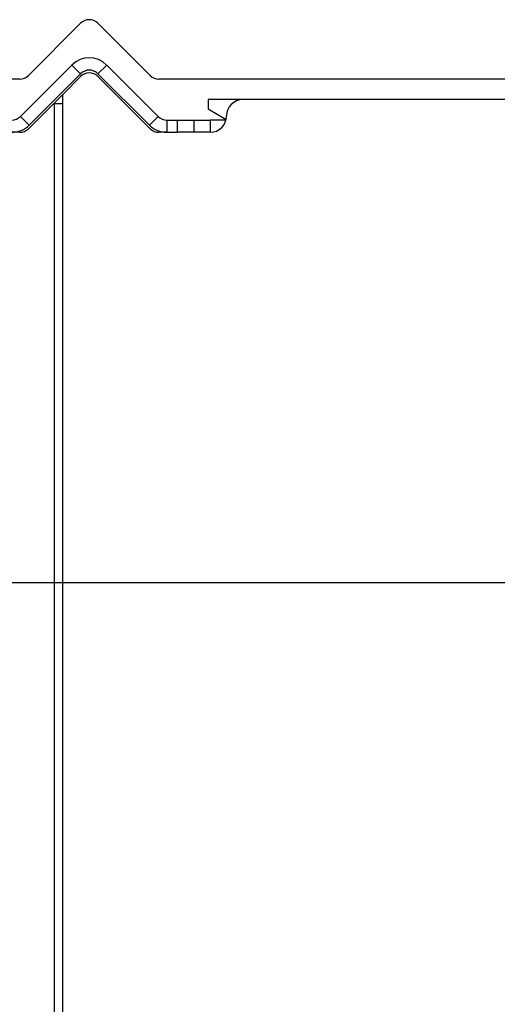
# Model space of a CAD drawing. Units: millimetres. Extents: x -5 to 223, y 11 to 275.
# Drawn here: x 144 to 153, y 97 to 115 of the extents above; entities that cross this region are included whole.
import ezdxf

# ---------------------------------------------------------------- set-up
doc = ezdxf.new("R2010")
doc.units = ezdxf.units.MM
doc.layers.add('FORMAT', color=7, linetype='Continuous')
doc.styles.add('SLDTEXTSTYLE0', font='TXT', dxfattribs={"width": 0.605})
doc.dimstyles.new('SLDDIMSTYLE3', dxfattribs={"dimtxt": 3.5, "dimasz": 3.302, "dimexe": 0, "dimexo": 0.0625, "dimgap": 0.875, "dimtad": 1, "dimdec": 1, "dimlfac": 13, "dimrnd": 1e-09, "dimzin": 12, "dimdsep": 46, "dimtxsty": 'SLDTEXTSTYLE0', "dimsah": 1, "dimcen": 0.09, "dimadec": 0, "dimazin": 3, "dimtfac": 1, "dimtdec": 1, "dimtofl": 0, "dimtmove": 0, "dimatfit": 3, "dimfxl": 0, "dimfrac": 2, "dimtolj": 1, "dimtzin": 12, "dimarcsym": 0})
doc.dimstyles.new('SLDDIMSTYLE5', dxfattribs={"dimtxt": 3.5, "dimasz": 3.302, "dimexe": 0, "dimexo": 0.0625, "dimgap": 0.875, "dimtad": 1, "dimdec": 1, "dimlfac": 13, "dimrnd": 1e-09, "dimzin": 12, "dimdsep": 46, "dimtxsty": 'SLDTEXTSTYLE0', "dimsah": 1, "dimcen": 0.09, "dimadec": 0, "dimazin": 3, "dimtfac": 1, "dimtdec": 1, "dimtmove": 0, "dimatfit": 0, "dimfxl": 0, "dimfrac": 2, "dimtolj": 1, "dimtzin": 12, "dimarcsym": 0})

# ---------------------------------------------------------------- blocks, each defined once
blk = doc.blocks.new('_D_17')
at = {"layer": 'FORMAT', "color": 1}
for p, q in [((136.494, 104.812), (136.494, 28.475)), ((143.417, 41.196), (143.417, 28.475)), ((136.494, 28.475), (132.194, 28.475)), ((143.417, 28.475), (136.494, 28.475)), ((143.417, 28.475), (152.698, 28.475))]:
    blk.add_line(p, q, dxfattribs=at)
for points in [[(136.494, 28.475), (133.192, 28.983), (133.192, 27.967)], [(143.417, 28.475), (146.719, 27.967), (146.719, 28.983)]]:
    blk.add_solid(points, dxfattribs=at)
at = {"layer": 'FORMAT', "color": 1, "insert": (147.351, 32.986), "char_height": 3.5, "attachment_point": 1, "style": 'SLDTEXTSTYLE0'}
blk.add_mtext('90', dxfattribs=at)
blk = doc.blocks.new('_D_18')
at = {"layer": 'FORMAT', "color": 1}
for p, q in [((136.494, 104.812), (215.808, 104.812)), ((215.808, 80.196), (215.808, 104.812)), ((197.802, 80.196), (215.808, 80.196))]:
    blk.add_line(p, q, dxfattribs=at)
for points in [[(215.808, 104.812), (215.3, 101.51), (216.316, 101.51)], [(215.808, 80.196), (216.316, 83.498), (215.3, 83.498)]]:
    blk.add_solid(points, dxfattribs=at)
at = {"layer": 'FORMAT', "color": 1, "insert": (211.296, 88.535), "char_height": 3.5, "attachment_point": 1, "rotation": 90, "style": 'SLDTEXTSTYLE0'}
blk.add_mtext('320', dxfattribs=at)
blk = doc.blocks.new('_D_19')
at = {"layer": 'FORMAT'}
for p, q in [((136.494, 104.812), (210.453, 104.812)), ((210.453, 85.119), (210.453, 104.812)), ((197.667, 85.119), (210.453, 85.119))]:
    blk.add_line(p, q, dxfattribs=at)
for points in [[(210.453, 104.812), (209.945, 101.51), (210.961, 101.51)], [(210.453, 85.119), (210.961, 88.421), (209.945, 88.421)]]:
    blk.add_solid(points, dxfattribs=at)
at = {"layer": 'FORMAT', "insert": (205.941, 90.79), "char_height": 3.5, "attachment_point": 1, "rotation": 90, "style": 'SLDTEXTSTYLE0'}
blk.add_mtext('256', dxfattribs=at)

msp = doc.modelspace()

# ---------------------------------------------------------------- linework, layer by layer
at = {"color": 7, "linetype": 'Continuous', "lineweight": 25}
for p, q in [((145.331, 115.3214), (144.3503, 114.3407)), ((146.6382, 114.3407), (145.6574, 115.3214)), ((144.202, 113.5714), (145.1679, 114.5373)), ((145.331, 114.3741), (145.1679, 114.5373)), ((145.8206, 114.5373), (145.6574, 114.3741)), ((145.8206, 114.5373), (146.7865, 113.5714)), ((144.3652, 113.4083), (145.331, 114.3741)), ((145.6574, 114.3741), (146.6233, 113.4083)), ((144.1871, 114.2731), (122.4173, 114.2731)), ((145.331, 114.3214), (144.9942, 113.9846)), ((146.6382, 113.3407), (145.6574, 114.3214)), ((171.8788, 114.2731), (146.8014, 114.2731)), ((144.9942, 113.9846), (144.3503, 113.3407)), ((144.9942, 113.8115), (144.9942, 113.9846)), ((144.8404, 113.8115), (144.9942, 113.8115)), ((144.8404, 96.6577), (144.8404, 113.8115)), ((144.9942, 96.6577), (144.9942, 113.8115)), ((147.725, 113.8885), (147.725, 113.7115)), ((148.3788, 113.8885), (147.725, 113.8885)), ((153.9173, 113.8885), (148.3788, 113.8885)), ((147.725, 113.7115), (148.0642, 113.5157)), ((144.202, 113.5714), (144.3652, 113.4083)), ((146.6233, 113.4083), (146.7865, 113.5714)), ((146.9496, 113.5039), (146.9496, 113.2731)), ((146.9496, 113.5039), (147.1481, 113.5039)), ((147.1481, 113.2731), (147.1481, 113.5039)), ((147.1481, 113.5039), (147.4558, 113.5039)), ((147.4558, 113.5039), (147.4558, 113.2731)), ((147.4558, 113.5039), (147.7635, 113.5039)), ((147.7635, 113.5039), (147.7635, 113.2731)), ((148.0614, 113.5039), (147.7635, 113.5039)), ((144.1871, 113.2731), (144.0388, 113.2731)), ((146.9496, 113.2731), (146.8014, 113.2731)), ((146.9496, 113.2731), (147.1481, 113.2731)), ((147.4558, 113.2731), (147.1481, 113.2731)), ((147.497, 113.2731), (147.4558, 113.2731)), ((147.7635, 113.2731), (147.497, 113.2731))]:
    msp.add_line(p, q, dxfattribs=at)
for centre, radius, start, end in [((145.4942, 115.1583), 0.2308, 45, 135), ((145.4942, 114.211), 0.4615, 45, 135), ((144.1871, 114.5039), 0.2308, 270, 315), ((145.4942, 114.211), 0.2308, 45, 135), ((145.4942, 114.1583), 0.2308, 45, 135), ((146.8014, 114.5039), 0.2308, 225, 270), ((148.3788, 113.5808), 0.3077, 90, 180), ((144.0388, 113.7346), 0.2308, 270, 315), ((146.9496, 113.7346), 0.2308, 225, 270), ((147.7635, 113.5808), 0.3077, 270, 0), ((144.0388, 113.7346), 0.4615, 270, 315), ((144.1871, 113.5039), 0.2308, 270, 315), ((146.9496, 113.7346), 0.4615, 225, 270), ((146.8014, 113.5039), 0.2308, 225, 270)]:
    msp.add_arc(centre, radius, start, end, dxfattribs=at)

# ---------------------------------------------------------------- dimensions: what is measured, and where the dimension line sits
at = {"layer": 'FORMAT', "color": 1}
dim = msp.add_linear_dim(base=(136.4942, 28.4746), p1=(143.4173, 41.1962), p2=(136.4942, 104.8115), dimstyle='SLDDIMSTYLE5', dxfattribs=at)
dim.commit()
dim.dimension.update_dxf_attribs({"geometry": '_D_17', "text_midpoint": (150.0242, 28.4746), "dimtype": 160})
dim = msp.add_linear_dim(base=(215.8078, 104.8115), p1=(197.8019, 80.1962), p2=(136.4942, 104.8115), angle=90, dimstyle='SLDDIMSTYLE3', dxfattribs=at)
dim.commit()
dim.dimension.update_dxf_attribs({"geometry": '_D_18', "text_midpoint": (215.8078, 92.545), "dimtype": 160})
at = {"layer": 'FORMAT'}
dim = msp.add_linear_dim(base=(210.4527, 104.8115), p1=(197.6673, 85.1192), p2=(136.4942, 104.8115), angle=90, dimstyle='SLDDIMSTYLE3', dxfattribs=at)
dim.commit()
dim.dimension.update_dxf_attribs({"geometry": '_D_19', "text_midpoint": (210.4527, 94.8003), "dimtype": 160})

doc.saveas('drawing.dxf')
